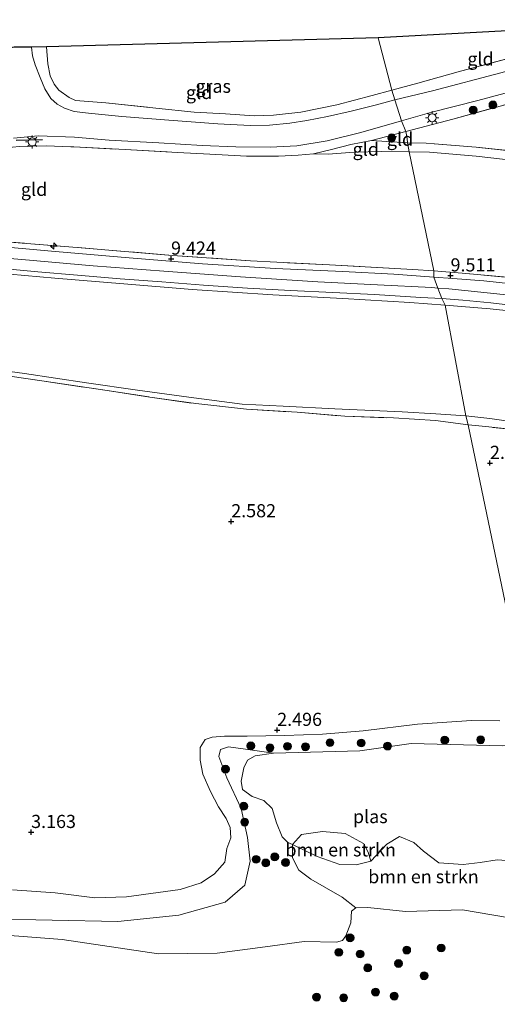
# Model space of a CAD drawing. Units: metres. Extents: x 140000 to 150010, y 424998 to 431250.
# Drawn here: x 141816 to 141907, y 426361 to 426548 of the extents above; entities that cross this region are included whole.
import ezdxf
from ezdxf.enums import TextEntityAlignment as Align

# ---------------------------------------------------------------- set-up
doc = ezdxf.new("R2010")
doc.units = ezdxf.units.M
doc.linetypes.add('IE-TERREINAFSCHEIDING', pattern=[10, 8, -2])
doc.layers.get('0').update_dxf_attribs({"lineweight": 25})
for name, color, linetype, lineweight in [('B-ME-AL-OVERIG-S-B1', 7, 'Continuous', 18), ('B-ME-GR-BOMENSTRUIKEN-GV-B6', 93, 'Continuous', 18), ('B-ME-GR-BOOM-S-B1', 93, 'Continuous', 18), ('B-ME-GW-KRUINLIJN-L-B1', 93, 'Continuous', 18), ('B-ME-GW-TEENLIJN-L-B1', 93, 'Continuous', 18), ('B-ME-IE-GRASLAND-GV-B6', 93, 'Continuous', 18), ('B-ME-IE-GRONDWERKLIJN-GROND_INGERICHT-GV-B6', 253, 'Continuous', 18), ('B-ME-IE-HULPGEOMETRIE-L-B1', 53, 'Continuous', 18), ('B-ME-IE-MEUBILAIR_WEGMEUBILAIR-LICHTMAST-S-B1', 8, 'Continuous', 18), ('B-ME-IE-TERREINAFSCHEIDING-RASTERHEKWERK-L-B1', 8, 'IE-TERREINAFSCHEIDING', 18), ('B-ME-OG-WATER-GV-B6', 153, 'Continuous', 18), ('B-ME-VH-VERH_SOORT-BITUMEN-GV-B6', 8, 'IE-TERREINAFSCHEIDING-NATUURLIJK-HOUTWAL', 18)]:
    doc.layers.add(name, color=color, linetype=linetype, lineweight=lineweight)
for name, color, linetype in [('B-ME-GW-HOOGTEPUNT-S-B1', 10, 'Continuous'), ('B-ME-IE-TERREINAFSCHEIDING-SCHRIKHEK-L-B1', 10, 'Continuous'), ('B-ME-KG-KADASTRAAL-OPNAMEDTMGRENS-L-B1', 10, 'Continuous')]:
    doc.layers.add(name, color=color, linetype=linetype)
doc.styles.add('NLCS-ISO', font='NLCS-ISO.TTF')
doc.linetypes.add('IE-TERREINAFSCHEIDING-NATUURLIJK-HOUTWAL', pattern='A,7,-1.5,[67,NLCS.SHX,S=0.75,R=45,X=0,Y=0],-1.5,7,-1.5,[70,NLCS.SHX,S=0.75,R=0,X=0,Y=0],-1.5', length=20)

# ---------------------------------------------------------------- blocks, each defined once
blk = doc.blocks.new('hecto')
for p, q in [((0, 0.625), (-0.625, 0)), ((0, -0.625), (0, 0.625)), ((-0.625, 0), (0.625, 0)), ((0.625, 0), (0, -0.625))]:
    blk.add_line(p, q)
blk = doc.blocks.new('hoogtepunt')
for p, q in [((-0.5, 0), (0.5, 0)), ((0, 0.5), (0, -0.5))]:
    blk.add_line(p, q)
blk = doc.blocks.new('boom')
h = blk.add_hatch(color=256)
edge = h.paths.add_edge_path()
edge.add_arc((0, 0), 0.75, 0, 360)
blk.add_circle((0, 0), 0.75)
blk = doc.blocks.new('lantaarnpaal')
for p, q in [((-0.75, 0), (-1.25, 0)), ((-0.88, 0.88), (-0.53, 0.53)), ((0, 0.75), (0, 1.25)), ((0.53, 0.53), (0.88, 0.88)), ((0.75, 0), (1.25, 0)), ((-0.53, -0.53), (-0.88, -0.88)), ((0, -0.75), (0, -1.25)), ((0.53, -0.53), (0.88, -0.88))]:
    blk.add_line(p, q)
blk.add_circle((0, 0), 0.75)

msp = doc.modelspace()

# ---------------------------------------------------------------- linework, layer by layer
at = {"layer": 'B-ME-GR-BOMENSTRUIKEN-GV-B6'}
for points in [[(141882.677, 426388.047, 1.522), (141879.904, 426387.346, 1.522), (141876.787, 426387.411, 1.522), (141872.523, 426388.979, 1.522), (141867.773, 426391.208, 1.522), (141869.502, 426393.121, 1.522), (141873.482, 426393.727, 1.522), (141877.801, 426393.308, 1.522), (141881.298, 426391.396, 1.522), (141882.204, 426389.798, 1.522), (141882.677, 426388.047, 1.522)], [(141908.705, 426377.321, 1.522), (141900.112, 426378.79, 1.522), (141889.302, 426378.465, 1.522), (141882.123, 426379.255, 1.522), (141879.863, 426379.162, 1.522), (141877.268, 426381.235, 1.471), (141871.292, 426384.659, 1.439), (141868.975, 426386.364, 1.471), (141867.816, 426388.7, 1.544), (141867.773, 426391.208, 1.522), (141872.523, 426388.979, 1.522), (141876.787, 426387.411, 1.522), (141879.904, 426387.346, 1.522), (141882.677, 426388.047, 1.522), (141885.722, 426391.282, 1.522), (141888.151, 426392.75, 1.522), (141890.886, 426391.634, 1.522), (141892.731, 426389.996, 1.522), (141895.621, 426387.717, 1.522), (141900.231, 426387.401, 1.522), (141903.468, 426387.823, 1.522), (141906.687, 426388.346, 1.522), (141911.147, 426388.003, 1.522)]]:
    msp.add_polyline3d(points, dxfattribs=at)
at = {"layer": 'B-ME-GW-KRUINLIJN-L-B1'}
for points in [[(141894.286, 426497.167, 9.682), (141883.993, 426497.725, 9.719), (141872.604, 426498.291, 9.702), (141857.884, 426499.195, 9.689), (141843.353, 426500.271, 9.677), (141829.895, 426501.285, 9.606), (141816.344, 426502.535, 9.685), (141802.697, 426503.638, 9.693), (141790.432, 426504.518, 9.673), (141779.328, 426505.058, 9.656), (141765.971, 426505.553, 9.66), (141753.18, 426505.625, 9.66), (141739.739, 426505.481, 9.66), (141727.476, 426505.279, 9.66), (141713.901, 426505.424, 9.526), (141701.495, 426505.221, 9.56), (141685.227, 426504.387, 9.38), (141666.135, 426502.882, 9.463), (141647.816, 426500.304, 9.564), (141626.463, 426497.075, 9.522)], [(141896.827, 426493.808, 9.491), (141890.086, 426494.358, 9.589), (141877.355, 426495.103, 9.543), (141864.065, 426495.793, 9.61), (141848.718, 426496.797, 9.56), (141835.71, 426497.892, 9.509), (141822.635, 426498.952, 9.547), (141808.297, 426500.204, 9.555), (141798.227, 426501.096, 9.601), (141787.503, 426501.765, 9.576), (141776.866, 426502.315, 9.581), (141765.625, 426502.671, 9.581), (141753.639, 426502.815, 9.581), (141743.06, 426502.641, 9.551), (141734.064, 426502.225, 9.535), (141725.266, 426502.102, 9.488), (141718.456, 426502.269, 9.484), (141714.085, 426501.922, 9.53), (141710.551, 426501.393, 9.501), (141706.463, 426500.581, 9.53), (141704.38, 426500.311, 9.505), (141701.773, 426499.761, 9.367)], [(142004.674, 426437.526, 9.758), (141998.352, 426444.616, 9.901), (141991.474, 426452.065, 9.948), (141985.026, 426459.002, 9.927), (141979.159, 426465.728, 9.893), (141974.582, 426470.479, 9.796), (141968.779, 426475.533, 9.796), (141964.065, 426478.67, 9.711), (141958.551, 426481.894, 9.682), (141951.835, 426484.975, 9.61), (141946.478, 426487.096, 9.61), (141940.197, 426489.356, 9.639), (141933.272, 426491.596, 9.707), (141925.762, 426493.442, 9.741), (141916.798, 426494.867, 9.732), (141907.887, 426495.866, 9.753), (141897.523, 426496.919, 9.686), (141895.451, 426497.078, 9.609), (141894.286, 426497.167, 9.682)], [(142006.918, 426430.053, 9.335), (142002.406, 426434.644, 9.546), (141997.041, 426440.844, 9.72), (141991.875, 426446.433, 9.796), (141987.129, 426451.697, 9.796), (141982.774, 426456.283, 9.808), (141978.606, 426461.353, 9.749), (141975.138, 426465.308, 9.741), (141970.946, 426469.156, 9.618), (141966.591, 426472.888, 9.563), (141962.332, 426475.738, 9.551), (141956.357, 426479.136, 9.483), (141949.968, 426482.239, 9.47), (141944.156, 426484.758, 9.47), (141937.907, 426486.88, 9.47), (141930.057, 426489.476, 9.559), (141921.94, 426490.874, 9.517), (141910.755, 426492.554, 9.534), (141905.404, 426493.122, 9.491), (141896.827, 426493.808, 9.491)], [(141814.556, 426382.585, 3.176), (141822.642, 426382.036, 2.938), (141830.22, 426381.104, 2.662), (141836.25, 426381.267, 2.461), (141842.271, 426382.071, 2.406), (141846.42, 426382.672, 2.356), (141850.425, 426383.944, 2.327), (141853.001, 426385.639, 2.31), (141854.912, 426387.863, 2.31), (141855.302, 426390.497, 2.331), (141856.079, 426392.523, 2.335), (141855.969, 426394.47, 2.339), (141855.206, 426396.169, 2.344), (141853.739, 426398.37, 2.318), (141852.226, 426401.328, 2.323), (141850.771, 426404.613, 2.298), (141850.249, 426407.263, 2.298), (141850.272, 426409.673, 2.402), (141851.167, 426411.227, 2.452), (141852.548, 426411.679, 2.515), (141854.903, 426411.861, 2.544), (141859.208, 426411.867, 2.561), (141866.25, 426411.962, 2.607), (141873.51, 426412.21, 2.586), (141881.27, 426412.833, 2.553), (141891.547, 426414.155, 2.549), (141901.832, 426414.814, 2.561), (141907.244, 426414.769, 2.511)]]:
    msp.add_polyline3d(points, dxfattribs=at)
at = {"layer": 'B-ME-GW-TEENLIJN-L-B1'}
for points in [[(141890.01, 426523.03, 2.5), (141884.814, 426523.044, 2.657), (141879.539, 426522.912, 2.687), (141874.567, 426522.552, 2.708), (141871.786, 426522.619, 2.766)], [(141999.307, 426486.203, 2.804), (141996.532, 426488.891, 2.876), (141989.771, 426493.362, 3.02), (141985.19, 426496.413, 3.07), (141981.915, 426498.642, 3.058), (141977.247, 426500.94, 3.079), (141970.342, 426504.546, 3.096), (141963.632, 426507.922, 3.096), (141961.223, 426508.937, 3.027), (141955.553, 426511.326, 2.863), (141948.181, 426513.806, 2.901), (141942.723, 426515.652, 2.876), (141938.264, 426517.283, 2.766), (141933.372, 426518.127, 2.808), (141924.473, 426519.544, 2.817), (141914.475, 426520.851, 2.779), (141902.705, 426522.181, 2.639), (141893.838, 426522.917, 2.517), (141890.01, 426523.03, 2.5)], [(141806.596, 426482.256, 3.561), (141816.848, 426480.854, 3.385), (141828.636, 426479.077, 3.239), (141838.297, 426477.654, 3.042), (141848.106, 426476.32, 2.908), (141858.23, 426475.027, 2.779), (141866.039, 426474.599, 2.682), (141875.839, 426474.106, 2.724), (141888.683, 426473.566, 2.728), (141895.046, 426473.169, 2.674), (141900.767, 426472.761, 2.605)], [(141900.767, 426472.761, 2.605), (141905.341, 426472.297, 2.605), (141911.146, 426471.447, 2.588), (141917.715, 426470.724, 2.597), (141924.941, 426469.243, 2.626), (141932.063, 426466.749, 2.66), (141939.024, 426463.84, 2.69), (141945.045, 426460.562, 2.686), (141952.281, 426456.579, 2.681), (141953.015, 426456.074, 2.681), (141958.225, 426452.489, 2.677), (141962.821, 426447.548, 2.664), (141967.492, 426442.423, 2.66), (141972.147, 426436.764, 2.652), (141977.129, 426431.506, 2.656), (141983.099, 426426.143, 2.643), (141988.124, 426421.35, 2.622), (141992.028, 426417.364, 2.618), (141995.888, 426413.238, 2.512), (142003.136, 426406.67, 2.174)], [(141682.793, 426380.075, 1.522), (141690.988, 426380.554, 1.624), (141708.969, 426380.709, 1.757), (141723.44, 426380.237, 1.879), (141727.182, 426381.888, 1.945), (141730.773, 426382.063, 1.971), (141744.958, 426380.867, 1.971), (141749.597, 426379.521, 1.848), (141769.857, 426379.668, 1.787), (141787.784, 426378.675, 1.777), (141809.537, 426377.122, 1.818), (141834.579, 426376.569, 1.68), (141846.157, 426377.807, 1.701), (141854.982, 426380.261, 1.726), (141858.748, 426383.52, 1.787), (141859.752, 426388.046, 1.813), (141859.256, 426392.563, 1.792), (141858.013, 426398.085, 1.635), (141855.316, 426403.918, 1.655), (141853.812, 426407.997, 1.833), (141854.099, 426409.29, 1.848), (141855.609, 426409.818, 1.828), (141858.419, 426409.439, 1.711), (141864.208, 426408.609, 1.522)]]:
    msp.add_polyline3d(points, dxfattribs=at)
at = {"layer": 'B-ME-IE-GRASLAND-GV-B6'}
for points in [[(141887.287, 426532.871, 2.284), (141886.666, 426534.719, 2.145), (141891.636, 426536.054, 2.098), (141899.771, 426538.327, 2.081), (141911.386, 426541.451, 2.043), (141921.243, 426544.012, 2.111), (141925.605, 426545.128, 2.128), (141926.188, 426545.051, 2.102), (141928.492, 426545.672, 2.081), (141932.005, 426546.528, 2.074), (141934.676, 426547.179, 2.068), (141941.559, 426547.543, 2.356), (141935.514, 426546.079, 2.221), (141927.029, 426543.707, 2.221), (141919.465, 426541.298, 2.212), (141907.446, 426538.011, 2.204), (141894.409, 426534.62, 2.204), (141887.287, 426532.871, 2.284)], [(141887.287, 426532.871, 2.284), (141883.757, 426531.931, 2.36), (141878.976, 426530.731, 2.402), (141874.425, 426529.737, 2.406), (141870.507, 426528.98, 2.465), (141867.274, 426528.471, 2.578), (141863.428, 426528.079, 2.649), (141859.753, 426527.993, 2.699), (141853.616, 426528.301, 2.728), (141844.29, 426529.021, 2.77), (141835.335, 426529.74, 2.774), (141828.985, 426530.33, 2.825), (141826.291, 426530.696, 2.825), (141824.438, 426531.303, 2.825), (141823.053, 426532.087, 2.825), (141821.861, 426533.172, 2.8), (141820.727, 426534.963, 2.67), (141819.79, 426537.13, 2.607), (141818.885, 426539.553, 2.486), (141818.393, 426541.279, 2.431), (141818.152, 426542.897, 2.411), (141821.007, 426542.96, 2.381), (141821.292, 426539.728, 2.49), (141821.717, 426537.454, 2.59), (141822.457, 426535.862, 2.645), (141823.382, 426534.742, 2.687), (141825.309, 426533.36, 2.758), (141826.535, 426532.742, 2.758), (141832.306, 426532.349, 2.745), (141841.838, 426531.335, 2.741), (141849.074, 426530.572, 2.687), (141855.053, 426530.243, 2.649), (141860.489, 426529.874, 2.657), (141864.202, 426529.985, 2.657), (141869.396, 426530.562, 2.603), (141876.251, 426531.969, 2.461), (141882.948, 426533.689, 2.352), (141886.666, 426534.719, 2.145), (141887.287, 426532.871, 2.284)], [(141931.558, 426538.342, 2.065), (141928.026, 426537.336, 2.085), (141921.597, 426535.649, 2.095), (141919.795, 426535.176, 2.098), (141908.666, 426532.088, 2.199), (141898.31, 426529.23, 2.28), (141889.379, 426526.867, 2.39), (141888.498, 426528.883, 2.318), (141894.272, 426530.523, 2.271), (141903.039, 426532.754, 2.271), (141913.457, 426535.568, 2.301), (141923.039, 426538.012, 2.318), (141931.015, 426540.29, 2.336), (141931.558, 426538.342, 2.065)], [(141814.731, 426525.609, 3.059), (141819.447, 426526.026, 2.933), (141826.378, 426525.767, 2.879), (141832.935, 426525.205, 2.896), (141842.358, 426524.692, 2.837), (141850.608, 426524.214, 2.812), (141857.018, 426523.938, 2.783), (141863.566, 426523.881, 2.766), (141868.624, 426524.128, 2.678), (141874.423, 426525.119, 2.603), (141880.772, 426526.689, 2.507), (141888.498, 426528.883, 2.318), (141889.379, 426526.867, 2.39)], [(141889.379, 426526.867, 2.39), (141882.843, 426525.184, 2.578), (141878.863, 426524.384, 2.624), (141875.21, 426523.464, 2.682), (141871.786, 426522.619, 2.766), (141868.86, 426522.342, 2.892), (141865.128, 426522.144, 2.904), (141859.048, 426522.145, 2.975), (141852.096, 426522.524, 3.005), (141845.919, 426522.887, 3.013), (141835.994, 426523.445, 3.13), (141826.23, 426523.952, 3.197), (141825.633, 426523.963, 3.199), (141820.95, 426524.111, 3.146), (141815.871, 426524.007, 3.062)], [(141809.932, 426506.143, 9.471), (141826.833, 426504.811, 9.415), (141845.009, 426503.292, 9.446), (141859.787, 426502.254, 9.548), (141874.822, 426501.521, 9.538), (141890.663, 426500.621, 9.563), (141894.658, 426500.365, 9.558), (141894.671, 426499.169, 9.622), (141887.063, 426499.744, 9.698), (141877.356, 426500.21, 9.681), (141864.573, 426500.791, 9.681), (141850.716, 426501.693, 9.61), (141835.963, 426502.904, 9.61), (141821.993, 426504.101, 9.61), (141809.967, 426505.178, 9.622)], [(141896.827, 426493.808, 9.491), (141890.086, 426494.358, 9.589), (141877.355, 426495.103, 9.543), (141864.065, 426495.793, 9.61), (141848.718, 426496.797, 9.56), (141835.71, 426497.892, 9.509), (141822.635, 426498.952, 9.547), (141808.297, 426500.204, 9.555)], [(141808.297, 426500.204, 9.555), (141822.635, 426498.952, 9.547), (141835.71, 426497.892, 9.509), (141848.718, 426496.797, 9.56), (141864.065, 426495.793, 9.61), (141877.355, 426495.103, 9.543), (141890.086, 426494.358, 9.589), (141896.827, 426493.808, 9.491)], [(141811.907, 426500.87, 9.589), (141819.396, 426500.176, 9.589), (141826.897, 426499.513, 9.589), (141835.05, 426498.838, 9.572), (141842.929, 426498.258, 9.572), (141850.902, 426497.639, 9.576), (141859.247, 426497.075, 9.606), (141867.403, 426496.638, 9.627), (141875.454, 426496.231, 9.631), (141883.384, 426495.847, 9.635), (141892.189, 426495.314, 9.673), (141896.19, 426495.095, 9.597), (141896.827, 426493.808, 9.491)], [(141910.031, 426497.814, 9.631), (141904.211, 426498.451, 9.614), (141898.297, 426498.892, 9.606), (141894.671, 426499.169, 9.622), (141894.658, 426500.365, 9.558), (141900.052, 426499.915, 9.583), (141912.151, 426498.813, 9.538)], [(141896.827, 426493.808, 9.491), (141896.19, 426495.095, 9.597), (141900.213, 426494.789, 9.563), (141905.491, 426494.253, 9.563), (141911.386, 426493.598, 9.58)], [(141896.827, 426493.808, 9.491), (141900.767, 426472.761, 2.605), (141895.046, 426473.169, 2.674), (141888.683, 426473.566, 2.728), (141875.839, 426474.106, 2.724), (141866.039, 426474.599, 2.682), (141858.23, 426475.027, 2.779), (141848.106, 426476.32, 2.908), (141838.297, 426477.654, 3.042), (141828.636, 426479.077, 3.239), (141816.848, 426480.854, 3.385), (141806.596, 426482.256, 3.561)], [(142006.918, 426430.053, 9.335), (142002.406, 426434.644, 9.546), (141997.041, 426440.844, 9.72), (141991.875, 426446.433, 9.796), (141987.129, 426451.697, 9.796), (141982.774, 426456.283, 9.808), (141978.606, 426461.353, 9.749), (141975.138, 426465.308, 9.741), (141970.946, 426469.156, 9.618), (141966.591, 426472.888, 9.563), (141962.332, 426475.738, 9.551), (141956.357, 426479.136, 9.483), (141949.968, 426482.239, 9.47), (141944.156, 426484.758, 9.47), (141937.907, 426486.88, 9.47), (141930.057, 426489.476, 9.559), (141921.94, 426490.874, 9.517), (141910.755, 426492.554, 9.534), (141905.404, 426493.122, 9.491), (141896.827, 426493.808, 9.491)], [(141911.146, 426471.447, 2.588), (141905.341, 426472.297, 2.605), (141900.767, 426472.761, 2.605), (141896.827, 426493.808, 9.491), (141905.404, 426493.122, 9.491), (141910.755, 426492.554, 9.534)], [(141806.596, 426482.256, 3.561), (141816.848, 426480.854, 3.385), (141828.636, 426479.077, 3.239), (141838.297, 426477.654, 3.042), (141848.106, 426476.32, 2.908), (141858.23, 426475.027, 2.779), (141866.039, 426474.599, 2.682), (141875.839, 426474.106, 2.724), (141888.683, 426473.566, 2.728), (141895.046, 426473.169, 2.674), (141900.767, 426472.761, 2.605)], [(141900.767, 426472.761, 2.605), (141901.215, 426471.043, 2.643), (141895.009, 426471.883, 2.712), (141886.982, 426472.366, 2.712), (141877.74, 426472.72, 2.733), (141868.661, 426473.449, 2.712), (141859.085, 426474.048, 2.783), (141849.417, 426475.095, 2.904), (141840.674, 426476.337, 2.996), (141832.55, 426477.583, 3.13), (141820.131, 426479.444, 3.356), (141810.941, 426480.756, 3.527)], [(141913.838, 426469.723, 2.728), (141904.591, 426470.729, 2.66), (141901.215, 426471.043, 2.643), (141900.767, 426472.761, 2.605), (141905.341, 426472.297, 2.605), (141911.146, 426471.447, 2.588)], [(141913.02, 426414.45, 2.436), (141912.4, 426410.042, 1.522), (141907.738, 426410.009, 1.522), (141890.379, 426410.432, 1.522), (141880.636, 426409.056, 1.522), (141864.208, 426408.609, 1.522), (141858.419, 426409.439, 1.711), (141855.609, 426409.818, 1.828), (141854.099, 426409.29, 1.848), (141853.812, 426407.997, 1.833), (141855.316, 426403.918, 1.655), (141858.013, 426398.085, 1.635), (141859.256, 426392.563, 1.792), (141859.752, 426388.046, 1.813), (141858.748, 426383.52, 1.787), (141854.982, 426380.261, 1.726), (141846.157, 426377.807, 1.701), (141834.579, 426376.569, 1.68), (141809.537, 426377.122, 1.818)], [(141814.556, 426382.585, 3.176), (141822.642, 426382.036, 2.938), (141830.22, 426381.104, 2.662), (141836.25, 426381.267, 2.461), (141842.271, 426382.071, 2.406), (141846.42, 426382.672, 2.356), (141850.425, 426383.944, 2.327), (141853.001, 426385.639, 2.31), (141854.912, 426387.863, 2.31), (141855.302, 426390.497, 2.331), (141856.079, 426392.523, 2.335), (141855.969, 426394.47, 2.339), (141855.206, 426396.169, 2.344), (141853.739, 426398.37, 2.318), (141852.226, 426401.328, 2.323), (141850.771, 426404.613, 2.298), (141850.249, 426407.263, 2.298), (141850.272, 426409.673, 2.402), (141851.167, 426411.227, 2.452), (141852.548, 426411.679, 2.515), (141854.903, 426411.861, 2.544), (141859.208, 426411.867, 2.561), (141866.25, 426411.962, 2.607), (141873.51, 426412.21, 2.586), (141881.27, 426412.833, 2.553), (141891.547, 426414.155, 2.549), (141901.832, 426414.814, 2.561), (141907.244, 426414.769, 2.511)], [(141809.537, 426377.122, 1.818), (141834.579, 426376.569, 1.68), (141846.157, 426377.807, 1.701), (141854.982, 426380.261, 1.726), (141858.748, 426383.52, 1.787), (141859.752, 426388.046, 1.813), (141859.256, 426392.563, 1.792), (141858.013, 426398.085, 1.635), (141855.316, 426403.918, 1.655), (141853.812, 426407.997, 1.833), (141854.099, 426409.29, 1.848), (141855.609, 426409.818, 1.828), (141858.419, 426409.439, 1.711), (141864.208, 426408.609, 1.522)], [(141864.208, 426408.609, 1.522), (141860.73, 426408.092, 1.522), (141859.273, 426407.263, 1.522), (141858.544, 426405.839, 1.522), (141858.071, 426403.271, 1.522), (141858.298, 426401.707, 1.522), (141860.139, 426400.38, 1.522), (141862.351, 426399.584, 1.522), (141863.909, 426398.102, 1.522), (141864.761, 426395.357, 1.522), (141865.805, 426392.696, 1.522), (141866.931, 426391.604, 1.522), (141867.773, 426391.208, 1.522), (141867.816, 426388.7, 1.544), (141868.975, 426386.364, 1.471), (141871.292, 426384.659, 1.439), (141877.268, 426381.235, 1.471), (141879.863, 426379.162, 1.522), (141879.041, 426378.55, 1.522), (141878.865, 426376.345, 1.522), (141877.913, 426373.846, 1.522), (141877.295, 426372.96, 1.522), (141876.16, 426372.654, 1.522), (141870.027, 426372.802, 1.522), (141862.609, 426371.737, 1.522), (141853.501, 426370.578, 1.522), (141842.346, 426370.451, 1.522), (141824.014, 426373.132, 1.522), (141806.594, 426374.475, 1.522)]]:
    msp.add_polyline3d(points, dxfattribs=at)
at = {"layer": 'B-ME-IE-GRONDWERKLIJN-GROND_INGERICHT-GV-B6'}
for points in [[(141886.666, 426534.719, 2.145), (141884.094, 426544.69, 1.798), (141924.98, 426546.936, 1.866), (141925.605, 426545.128, 2.128), (141921.243, 426544.012, 2.111), (141911.386, 426541.451, 2.043), (141899.771, 426538.327, 2.081), (141891.636, 426536.054, 2.098), (141886.666, 426534.719, 2.145)], [(141886.666, 426534.719, 2.145), (141882.948, 426533.689, 2.352), (141876.251, 426531.969, 2.461), (141869.396, 426530.562, 2.603), (141864.202, 426529.985, 2.657), (141860.489, 426529.874, 2.657), (141855.053, 426530.243, 2.649), (141849.074, 426530.572, 2.687), (141841.838, 426531.335, 2.741), (141832.306, 426532.349, 2.745), (141826.535, 426532.742, 2.758), (141825.309, 426533.36, 2.758), (141823.382, 426534.742, 2.687), (141822.457, 426535.862, 2.645), (141821.717, 426537.454, 2.59), (141821.292, 426539.728, 2.49), (141821.007, 426542.96, 2.381), (141884.094, 426544.69, 1.798), (141886.666, 426534.719, 2.145)], [(141911.191, 426522.977, 2.601), (141902.73, 426523.86, 2.567), (141893.238, 426524.627, 2.478), (141889.698, 426524.735, 2.478), (141889.582, 426525.513, 2.446), (141889.379, 426526.867, 2.39), (141898.31, 426529.23, 2.28), (141908.666, 426532.088, 2.199)], [(141889.698, 426524.735, 2.478), (141882.843, 426525.184, 2.578), (141889.379, 426526.867, 2.39), (141889.582, 426525.513, 2.446), (141889.698, 426524.735, 2.478)], [(141815.871, 426524.007, 3.062), (141820.95, 426524.111, 3.146), (141825.633, 426523.963, 3.199)], [(141890.01, 426523.03, 2.5), (141884.814, 426523.044, 2.657), (141879.539, 426522.912, 2.687), (141874.567, 426522.552, 2.708), (141871.786, 426522.619, 2.766), (141875.21, 426523.464, 2.682), (141878.863, 426524.384, 2.624), (141882.843, 426525.184, 2.578), (141889.698, 426524.735, 2.478), (141890.01, 426523.03, 2.5)], [(141914.475, 426520.851, 2.779), (141902.705, 426522.181, 2.639), (141893.838, 426522.917, 2.517), (141890.01, 426523.03, 2.5), (141889.698, 426524.735, 2.478), (141893.238, 426524.627, 2.478), (141902.73, 426523.86, 2.567), (141911.191, 426522.977, 2.601)], [(141825.633, 426523.963, 3.199), (141826.23, 426523.952, 3.197), (141835.994, 426523.445, 3.13), (141845.919, 426522.887, 3.013), (141852.096, 426522.524, 3.005), (141859.048, 426522.145, 2.975), (141865.128, 426522.144, 2.904), (141868.86, 426522.342, 2.892), (141871.786, 426522.619, 2.766), (141874.567, 426522.552, 2.708), (141879.539, 426522.912, 2.687), (141884.814, 426523.044, 2.657), (141890.01, 426523.03, 2.5), (141894.658, 426500.365, 9.558), (141890.663, 426500.621, 9.563), (141874.822, 426501.521, 9.538), (141859.787, 426502.254, 9.548), (141845.009, 426503.292, 9.446), (141826.833, 426504.811, 9.415), (141809.932, 426506.143, 9.471)], [(141912.151, 426498.813, 9.538), (141900.052, 426499.915, 9.583), (141894.658, 426500.365, 9.558), (141890.01, 426523.03, 2.5), (141893.838, 426522.917, 2.517), (141902.705, 426522.181, 2.639), (141914.475, 426520.851, 2.779)], [(141810.941, 426480.756, 3.527), (141820.131, 426479.444, 3.356), (141832.55, 426477.583, 3.13), (141840.674, 426476.337, 2.996), (141849.417, 426475.095, 2.904), (141859.085, 426474.048, 2.783), (141868.661, 426473.449, 2.712), (141877.74, 426472.72, 2.733), (141886.982, 426472.366, 2.712), (141895.009, 426471.883, 2.712), (141901.215, 426471.043, 2.643)], [(141901.215, 426471.043, 2.643), (141913.02, 426414.45, 2.436)], [(141960.046, 426448.873, 2.69), (141953.397, 426438.915, 2.062), (141952.485, 426438.804, 2.062), (141948.039, 426432.111, 2.149), (141941.922, 426423.464, 2.317), (141939.37, 426416.592, 2.306), (141933.212, 426407.935, 2.58), (141930.217, 426409.51, 2.483), (141925.757, 426411.598, 2.415), (141924.271, 426412.743, 2.415), (141921.441, 426413.385, 2.436), (141917.24, 426414.062, 2.377), (141913.02, 426414.45, 2.436), (141901.215, 426471.043, 2.643), (141904.591, 426470.729, 2.66), (141913.838, 426469.723, 2.728), (141920.816, 426468.813, 2.728), (141927.3, 426467.007, 2.719), (141933.013, 426464.917, 2.762), (141938.51, 426462.51, 2.749), (141944.449, 426459.568, 2.779), (141950.427, 426456.437, 2.762), (141954.587, 426453.572, 2.711), (141960.046, 426448.873, 2.69)], [(141907.244, 426414.769, 2.511), (141901.832, 426414.814, 2.561), (141891.547, 426414.155, 2.549), (141881.27, 426412.833, 2.553), (141873.51, 426412.21, 2.586), (141866.25, 426411.962, 2.607), (141859.208, 426411.867, 2.561), (141854.903, 426411.861, 2.544), (141852.548, 426411.679, 2.515), (141851.167, 426411.227, 2.452), (141850.272, 426409.673, 2.402), (141850.249, 426407.263, 2.298), (141850.771, 426404.613, 2.298), (141852.226, 426401.328, 2.323), (141853.739, 426398.37, 2.318), (141855.206, 426396.169, 2.344), (141855.969, 426394.47, 2.339), (141856.079, 426392.523, 2.335), (141855.302, 426390.497, 2.331), (141854.912, 426387.863, 2.31), (141853.001, 426385.639, 2.31), (141850.425, 426383.944, 2.327), (141846.42, 426382.672, 2.356), (141842.271, 426382.071, 2.406), (141836.25, 426381.267, 2.461), (141830.22, 426381.104, 2.662), (141822.642, 426382.036, 2.938), (141814.556, 426382.585, 3.176)]]:
    msp.add_polyline3d(points, dxfattribs=at)
at = {"layer": 'B-ME-IE-HULPGEOMETRIE-L-B1'}
msp.add_polyline3d([(141884.094, 426544.69, 1.798), (141886.666, 426534.719, 2.145), (141887.287, 426532.871, 2.284), (141888.498, 426528.883, 2.318), (141889.379, 426526.867, 2.39), (141889.582, 426525.513, 2.446), (141889.698, 426524.735, 2.478), (141890.01, 426523.03, 2.5), (141894.658, 426500.365, 9.558), (141894.671, 426499.169, 9.622), (141895.451, 426497.078, 9.609), (141896.19, 426495.095, 9.597), (141896.827, 426493.808, 9.491), (141900.767, 426472.761, 2.605), (141901.215, 426471.043, 2.643), (141913.02, 426414.45, 2.436), (141912.4, 426410.042, 1.522), (141919.316, 426385.067, 1.522), (141922.961, 426371.906, 1.522), (141928.574, 426344.691, 1.522), (142017.195, 426100.633, 1.522)], dxfattribs=at)
at = {"layer": 'B-ME-IE-TERREINAFSCHEIDING-RASTERHEKWERK-L-B1'}
for q in [(141889.379, 426526.867, 2.39), (141889.698, 426524.735, 2.478)]:
    msp.add_line((141882.843, 426525.184, 2.578), q, dxfattribs=at)
for points in [[(141821.007, 426542.96, 2.381), (141821.292, 426539.728, 2.49), (141821.717, 426537.454, 2.59), (141822.457, 426535.862, 2.645), (141823.382, 426534.742, 2.687), (141825.309, 426533.36, 2.758), (141826.535, 426532.742, 2.758), (141832.306, 426532.349, 2.745), (141841.838, 426531.335, 2.741), (141849.074, 426530.572, 2.687), (141855.053, 426530.243, 2.649), (141860.489, 426529.874, 2.657), (141864.202, 426529.985, 2.657), (141869.396, 426530.562, 2.603), (141876.251, 426531.969, 2.461), (141882.948, 426533.689, 2.352), (141886.666, 426534.719, 2.145)], [(141921.243, 426544.012, 2.111), (141911.386, 426541.451, 2.043), (141899.771, 426538.327, 2.081), (141891.636, 426536.054, 2.098), (141886.666, 426534.719, 2.145)], [(141889.379, 426526.867, 2.39), (141898.31, 426529.23, 2.28), (141908.666, 426532.088, 2.199), (141919.795, 426535.176, 2.098), (141921.597, 426535.649, 2.095), (141928.026, 426537.336, 2.085), (141931.558, 426538.342, 2.065), (141936.932, 426539.874, 2.036)], [(141825.633, 426523.963, 3.199), (141820.95, 426524.111, 3.146), (141815.871, 426524.007, 3.062), (141809.052, 426523.36, 3.474), (141800.112, 426522.127, 4.249), (141791.485, 426521.028, 4.786), (141782.089, 426519.74, 5.497), (141771.021, 426518.257, 6.33), (141760.485, 426516.688, 7.107), (141753.821, 426515.318, 7.474), (141744.844, 426513.277, 7.98), (141737.377, 426511.479, 8.459), (141733.057, 426510.644, 8.682)], [(141871.786, 426522.619, 2.766), (141875.21, 426523.464, 2.682), (141878.863, 426524.384, 2.624), (141882.843, 426525.184, 2.578)], [(141938.591, 426518.392, 2.728), (141933.781, 426519.53, 2.719), (141926.874, 426520.71, 2.719), (141920.06, 426521.725, 2.657), (141919.557, 426521.8, 2.652), (141911.191, 426522.977, 2.601), (141902.73, 426523.86, 2.567), (141893.238, 426524.627, 2.478), (141889.698, 426524.735, 2.478)], [(141825.633, 426523.963, 3.199), (141826.23, 426523.952, 3.197), (141835.994, 426523.445, 3.13), (141845.919, 426522.887, 3.013), (141852.096, 426522.524, 3.005), (141859.048, 426522.145, 2.975), (141865.128, 426522.144, 2.904), (141868.86, 426522.342, 2.892), (141871.786, 426522.619, 2.766)], [(141894.658, 426500.365, 9.558), (141890.663, 426500.621, 9.563), (141874.822, 426501.521, 9.538), (141859.787, 426502.254, 9.548), (141845.009, 426503.292, 9.446), (141826.833, 426504.811, 9.415), (141809.932, 426506.143, 9.471), (141790.735, 426507.582, 9.538), (141770.402, 426508.716, 9.558), (141751.237, 426508.816, 9.446), (141736.641, 426508.541, 9.436), (141733.073, 426508.525, 9.375)], [(141912.151, 426498.813, 9.538), (141900.052, 426499.915, 9.583), (141894.658, 426500.365, 9.558)], [(141810.941, 426480.756, 3.527), (141820.131, 426479.444, 3.356), (141832.55, 426477.583, 3.13), (141840.674, 426476.337, 2.996), (141849.417, 426475.095, 2.904), (141859.085, 426474.048, 2.783), (141868.661, 426473.449, 2.712), (141877.74, 426472.72, 2.733), (141886.982, 426472.366, 2.712), (141895.009, 426471.883, 2.712), (141901.215, 426471.043, 2.643)], [(142005.909, 426401.633, 2.174), (142001.463, 426405.036, 2.174), (141999.647, 426406.403, 2.174), (141994.072, 426411.346, 2.174), (141990.319, 426414.795, 2.474), (141985.606, 426419.927, 2.605), (141978.825, 426427.187, 2.631), (141973.933, 426432.844, 2.715), (141968.668, 426438.815, 2.631), (141963.126, 426445.436, 2.69), (141960.046, 426448.873, 2.69), (141954.587, 426453.572, 2.711), (141950.427, 426456.437, 2.762), (141944.449, 426459.568, 2.779), (141938.51, 426462.51, 2.749), (141933.013, 426464.917, 2.762), (141927.3, 426467.007, 2.719), (141920.816, 426468.813, 2.728), (141913.838, 426469.723, 2.728), (141904.591, 426470.729, 2.66), (141901.215, 426471.043, 2.643)]]:
    msp.add_polyline3d(points, dxfattribs=at)
at = {"layer": 'B-ME-IE-TERREINAFSCHEIDING-SCHRIKHEK-L-B1'}
msp.add_line((141820.255, 426525.302, 2.948), (141815.235, 426525.157, 2.958), dxfattribs=at)
at = {"layer": 'B-ME-KG-KADASTRAAL-OPNAMEDTMGRENS-L-B1'}
for points in [[(142136.348, 426395.126, 1.916), (142117.981, 426413.418, 1.947), (142096.129, 426435.18, 1.984), (142036.552, 426494.557, 1.946), (141997.05, 426533.25, 2.009), (141989.992, 426538.146, 1.916), (141982.117, 426543.609, 1.502), (141981.604, 426543.772, 1.439), (141978.8, 426544.662, 1.096), (141975.677, 426545.447, 0.889), (141967.666, 426546.946, 0.889), (141964.19, 426547.643, 1.756), (141962.395, 426548.003, 2.204), (141960.981, 426548.136, 2.284), (141941.559, 426547.543, 2.356), (141934.676, 426547.179, 2.068), (141924.98, 426546.936, 1.866), (141884.094, 426544.69, 1.798)], [(141884.094, 426544.69, 1.798), (141821.007, 426542.96, 2.381), (141818.152, 426542.897, 2.411), (141814.872, 426542.92, 2.44), (141810.074, 426541.961, 2.595), (141782.724, 426540.732, 2.402), (141778.58, 426540.902, 2.457), (141653.522, 426535.42, 2.285), (141617.92, 426534.028, 2.285), (141617.447, 426534.188, 2.285), (141616.426, 426534.534, 1.871), (141615.095, 426534.84, 1.757), (141606.806, 426536.744, 1.854), (141600.053, 426535.995, 1.858), (141589.582, 426532.991, 1.888), (141588.322, 426532.466, 1.921), (141585.665, 426532.982, 1.946), (141582.639, 426532.26, 2.114), (141581.263, 426532.684, 2.076), (141544.48, 426530.34, 2.126), (141531.442, 426528.803, 2.114), (141522.686, 426524.841, 2.13)]]:
    msp.add_polyline3d(points, dxfattribs=at)
at = {"layer": 'B-ME-OG-WATER-GV-B6'}
for points in [[(141911.147, 426388.003, 1.522), (141906.687, 426388.346, 1.522), (141903.468, 426387.823, 1.522), (141900.231, 426387.401, 1.522), (141895.621, 426387.717, 1.522), (141892.731, 426389.996, 1.522), (141890.886, 426391.634, 1.522), (141888.151, 426392.75, 1.522), (141885.722, 426391.282, 1.522), (141882.677, 426388.047, 1.522), (141882.204, 426389.798, 1.522), (141881.298, 426391.396, 1.522), (141877.801, 426393.308, 1.522), (141873.482, 426393.727, 1.522), (141869.502, 426393.121, 1.522), (141867.773, 426391.208, 1.522), (141866.931, 426391.604, 1.522), (141865.805, 426392.696, 1.522), (141864.761, 426395.357, 1.522), (141863.909, 426398.102, 1.522), (141862.351, 426399.584, 1.522), (141860.139, 426400.38, 1.522), (141858.298, 426401.707, 1.522), (141858.071, 426403.271, 1.522), (141858.544, 426405.839, 1.522), (141859.273, 426407.263, 1.522), (141860.73, 426408.092, 1.522), (141864.208, 426408.609, 1.522), (141880.636, 426409.056, 1.522), (141890.379, 426410.432, 1.522), (141907.738, 426410.009, 1.522)], [(141879.863, 426379.162, 1.522), (141882.123, 426379.255, 1.522), (141889.302, 426378.465, 1.522), (141900.112, 426378.79, 1.522), (141908.705, 426377.321, 1.522), (141918.665, 426372.836, 1.522), (141922.961, 426371.906, 1.522), (141928.574, 426344.691, 1.522), (142017.195, 426100.633, 1.522), (141628.339, 426032.639, 1.522)], [(141806.594, 426374.475, 1.522), (141824.014, 426373.132, 1.522), (141842.346, 426370.451, 1.522), (141853.501, 426370.578, 1.522), (141862.609, 426371.737, 1.522), (141870.027, 426372.802, 1.522), (141876.16, 426372.654, 1.522), (141877.295, 426372.96, 1.522), (141877.913, 426373.846, 1.522), (141878.865, 426376.345, 1.522), (141879.041, 426378.55, 1.522), (141879.863, 426379.162, 1.522)]]:
    msp.add_polyline3d(points, dxfattribs=at)
at = {"layer": 'B-ME-VH-VERH_SOORT-BITUMEN-GV-B6'}
for points in [[(141958.484, 426547.236, 2.322), (141953.564, 426546.284, 2.295), (141949.397, 426545.219, 2.411), (141948.677, 426545.039, 2.415), (141946.839, 426544.542, 2.412), (141940.937, 426542.947, 2.402), (141932.286, 426540.653, 2.339), (141931.015, 426540.29, 2.336), (141923.039, 426538.012, 2.318), (141913.457, 426535.568, 2.301), (141903.039, 426532.754, 2.271), (141894.272, 426530.523, 2.271), (141888.498, 426528.883, 2.318), (141887.287, 426532.871, 2.284), (141894.409, 426534.62, 2.204), (141907.446, 426538.011, 2.204), (141919.465, 426541.298, 2.212), (141927.029, 426543.707, 2.221), (141935.514, 426546.079, 2.221), (141941.559, 426547.543, 2.356), (141960.981, 426548.136, 2.284), (141958.484, 426547.236, 2.322)], [(141818.152, 426542.897, 2.411), (141818.393, 426541.279, 2.431), (141818.885, 426539.553, 2.486), (141819.79, 426537.13, 2.607), (141820.727, 426534.963, 2.67), (141821.861, 426533.172, 2.8), (141823.053, 426532.087, 2.825), (141824.438, 426531.303, 2.825), (141826.291, 426530.696, 2.825), (141828.985, 426530.33, 2.825), (141835.335, 426529.74, 2.774), (141844.29, 426529.021, 2.77), (141853.616, 426528.301, 2.728), (141859.753, 426527.993, 2.699), (141863.428, 426528.079, 2.649), (141867.274, 426528.471, 2.578), (141870.507, 426528.98, 2.465), (141874.425, 426529.737, 2.406), (141878.976, 426530.731, 2.402), (141883.757, 426531.931, 2.36), (141887.287, 426532.871, 2.284), (141888.498, 426528.883, 2.318), (141880.772, 426526.689, 2.507), (141874.423, 426525.119, 2.603), (141868.624, 426524.128, 2.678), (141863.566, 426523.881, 2.766), (141857.018, 426523.938, 2.783), (141850.608, 426524.214, 2.812), (141842.358, 426524.692, 2.837), (141832.935, 426525.205, 2.896), (141826.378, 426525.767, 2.879), (141819.447, 426526.026, 2.933), (141814.731, 426525.609, 3.059)], [(141814.872, 426542.92, 2.44), (141818.152, 426542.897, 2.411)], [(141809.967, 426505.178, 9.622), (141821.993, 426504.101, 9.61), (141835.963, 426502.904, 9.61), (141850.716, 426501.693, 9.61), (141864.573, 426500.791, 9.681), (141877.356, 426500.21, 9.681), (141887.063, 426499.744, 9.698), (141894.671, 426499.169, 9.622), (141895.451, 426497.078, 9.609), (141896.19, 426495.095, 9.597), (141892.189, 426495.314, 9.673), (141883.384, 426495.847, 9.635), (141875.454, 426496.231, 9.631), (141867.403, 426496.638, 9.627), (141859.247, 426497.075, 9.606), (141850.902, 426497.639, 9.576), (141842.929, 426498.258, 9.572), (141835.05, 426498.838, 9.572), (141826.897, 426499.513, 9.589), (141819.396, 426500.176, 9.589), (141811.907, 426500.87, 9.589)], [(141911.386, 426493.598, 9.58), (141905.491, 426494.253, 9.563), (141900.213, 426494.789, 9.563), (141896.19, 426495.095, 9.597), (141895.451, 426497.078, 9.609), (141894.671, 426499.169, 9.622), (141898.297, 426498.892, 9.606), (141904.211, 426498.451, 9.614), (141910.031, 426497.814, 9.631)]]:
    msp.add_polyline3d(points, dxfattribs=at)

# ---------------------------------------------------------------- block references
at = {"layer": 'B-ME-AL-OVERIG-S-B1', "rotation": 90}
msp.add_blockref('hecto', (141822.429, 426505.081, 9.585), dxfattribs=at)
at = {"layer": 'B-ME-GR-BOOM-S-B1', "rotation": 90}
for p in [(141902.159, 426530.935, 2.298), (141905.917, 426531.916, 2.298), (141886.657, 426525.645, 2.492), (141896.758, 426411.074, 1.935), (141903.575, 426411.151, 1.803), (141859.874, 426410.006, 1.973), (141863.517, 426409.641, 1.904), (141866.832, 426409.912, 1.873), (141870.264, 426409.83, 1.799), (141874.931, 426410.609, 1.968), (141880.869, 426410.547, 2.025), (141885.882, 426409.961, 1.721), (141855.059, 426405.569, 1.694), (141858.539, 426398.511, 1.689), (141858.703, 426395.497, 1.773), (141864.422, 426388.882, 1.678), (141860.875, 426388.409, 1.684), (141862.707, 426387.721, 1.663), (141866.483, 426387.807, 1.721), (141878.755, 426373.479, 1.522), (141876.609, 426370.715, 1.522), (141880.65, 426370.401, 1.522), (141889.519, 426371.156, 1.522), (141896.073, 426371.549, 1.522), (141887.957, 426368.6, 1.522), (141882.104, 426367.763, 1.522), (141892.825, 426366.26, 1.522), (141883.597, 426363.165, 1.522), (141887.148, 426362.401, 1.522), (141872.384, 426362.199, 1.522), (141877.528, 426362.082, 1.522)]:
    msp.add_blockref('boom', p, dxfattribs=at)
at = {"layer": 'B-ME-GW-HOOGTEPUNT-S-B1', "rotation": 90}
for p in [(141844.706, 426502.66, 9.424), (141844.706, 426502.66, 9.424), (141897.854, 426499.462, 9.511), (141897.854, 426499.462, 9.511), (141905.354, 426463.8, 2.491), (141905.354, 426463.8, 2.491), (141856.155, 426452.694, 2.582), (141856.155, 426452.694, 2.582), (141864.891, 426413.008, 2.496), (141864.891, 426413.008, 2.496), (141818.106, 426393.588, 3.163), (141818.106, 426393.588, 3.163)]:
    msp.add_blockref('hoogtepunt', p, dxfattribs=at)
at = {"layer": 'B-ME-IE-MEUBILAIR_WEGMEUBILAIR-LICHTMAST-S-B1', "rotation": 90}
for p in [(141894.356, 426529.48, 2.28), (141818.311, 426524.881, 3.017)]:
    msp.add_blockref('lantaarnpaal', p, dxfattribs=at)

# ---------------------------------------------------------------- texts
at = {"layer": 'B-ME-GR-BOMENSTRUIKEN-GV-B6', "ltscale": 0.2, "style": 'NLCS-ISO'}
for p in [(141876.9662, 426390.2171), (141892.6997, 426385.1136)]:
    msp.add_text('bmn en strkn', height=2.5, dxfattribs=at).set_placement(p, align=Align.MIDDLE_CENTER)
at = {"layer": 'B-ME-GW-HOOGTEPUNT-S-B1', "ltscale": 0.2, "style": 'NLCS-ISO'}
for s, p in [('9.424', (141844.706, 426502.66, 9.424)), ('9.424', (141844.706, 426502.66, 9.424)), ('9.511', (141897.854, 426499.462, 9.511)), ('9.511', (141897.854, 426499.462, 9.511)), ('2.491', (141905.354, 426463.8, 2.491)), ('2.491', (141905.354, 426463.8, 2.491)), ('2.582', (141856.155, 426452.694, 2.582)), ('2.582', (141856.155, 426452.694, 2.582)), ('2.496', (141864.891, 426413.008, 2.496)), ('2.496', (141864.891, 426413.008, 2.496)), ('3.163', (141818.106, 426393.588, 3.163)), ('3.163', (141818.106, 426393.588, 3.163))]:
    msp.add_text(s, height=2.5, dxfattribs=at).set_placement(p, align=Align.BOTTOM_LEFT)
at = {"layer": 'B-ME-IE-GRASLAND-GV-B6', "ltscale": 0.2, "style": 'NLCS-ISO'}
msp.add_text('gras', height=2.5, dxfattribs=at).set_placement((141852.7195, 426535.4765), align=Align.MIDDLE_CENTER)
at = {"layer": 'B-ME-IE-GRONDWERKLIJN-GROND_INGERICHT-GV-B6', "ltscale": 0.2, "style": 'NLCS-ISO'}
for p in [(141903.5608, 426540.6707), (141850.0359, 426534.2923), (141888.24, 426525.4068), (141881.734, 426523.4954), (141818.6635, 426515.8617)]:
    msp.add_text('gld', height=2.5, dxfattribs=at).set_placement(p, align=Align.MIDDLE_CENTER)
at = {"layer": 'B-ME-OG-WATER-GV-B6', "ltscale": 0.2, "style": 'NLCS-ISO'}
msp.add_text('plas', height=2.5, dxfattribs=at).set_placement((141882.5955, 426396.5463), align=Align.MIDDLE_CENTER)

doc.saveas('drawing.dxf')
